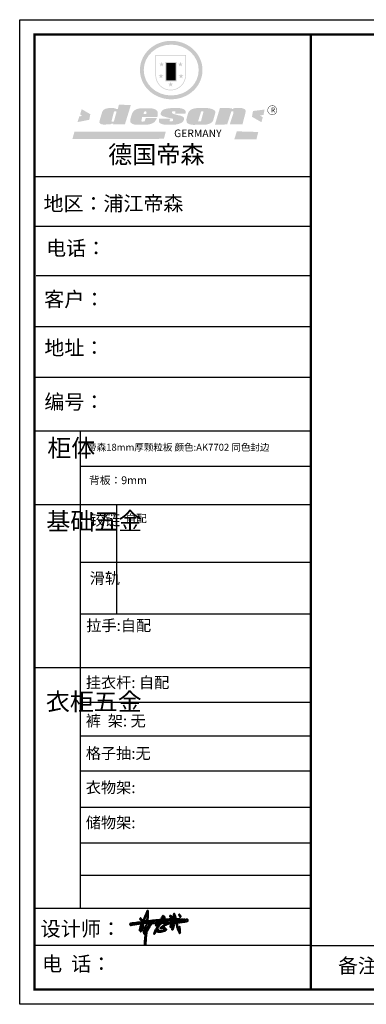
# Model space of a CAD drawing. Units: millimetres. Extents: x 105094 to 113594, y -40758 to -35551.
# Drawn here: x 105094 to 106925, y -40758 to -35551 of the extents above; entities that cross this region are included whole.
import ezdxf

# ---------------------------------------------------------------- set-up
doc = ezdxf.new("R2010")
doc.units = ezdxf.units.MM
doc.header["$LTSCALE"] = 0.1
doc.layers.add('01', color=7, linetype='Continuous')
doc.layers.add('A-柜体', color=120, linetype='Continuous')
doc.styles.get("Standard").update_dxf_attribs({"font": 'arial.ttf'})

# ---------------------------------------------------------------- blocks, each defined once
blk = doc.blocks.new('SAF')
h = blk.add_hatch(color=250)
h.dxf.hatch_style = 1
h.paths.add_polyline_path([(129249, 28065.7), (129000.5, 28065.7), (129000.5, 27902.8, 1), (129249, 27902.8)])
h.paths.add_polyline_path([(129243.8, 28060.6), (129243.8, 27902.8, -1), (129005.7, 27902.8), (129005.7, 28060.6)], flags=16)
h = blk.add_hatch(color=256)
h.paths.add_polyline_path([(129224.5, 27997), (129208.9, 27997), (129204.1, 28011.7), (129199.3, 27997), (129183.8, 27997), (129196.4, 27987.9), (129191.6, 27973.1), (129204.1, 27982.2), (129216.7, 27973.1), (129211.9, 27987.9)])
h.paths.add_polyline_path([(129229.6, 27900.8), (129214.1, 27900.8), (129209.3, 27915.5), (129204.5, 27900.8), (129189, 27900.8), (129201.5, 27891.7), (129196.7, 27876.9), (129209.3, 27886), (129221.8, 27876.9), (129217, 27891.7)])
h.paths.add_polyline_path([(129145.3, 27833.8), (129129.8, 27833.8), (129125, 27848.5), (129120.2, 27833.8), (129104.7, 27833.8), (129117.3, 27824.7), (129112.5, 27809.9), (129125, 27819), (129137.6, 27809.9), (129132.8, 27824.7)])
h.paths.add_polyline_path([(129066.4, 27900.8), (129050.9, 27900.8), (129046.1, 27915.5), (129041.3, 27900.8), (129025.8, 27900.8), (129038.3, 27891.7), (129033.6, 27876.9), (129046.1, 27886), (129058.7, 27876.9), (129053.9, 27891.7)])
h.paths.add_polyline_path([(129071.6, 27997), (129056.1, 27997), (129051.3, 28011.7), (129046.5, 27997), (129030.9, 27997), (129043.5, 27987.9), (129038.7, 27973.1), (129051.3, 27982.2), (129063.8, 27973.1), (129059, 27987.9)])
h = blk.add_hatch(color=250)
h.dxf.hatch_style = 1
h.paths.add_polyline_path([(129172.7, 28009.8), (129082.7, 28009.8), (129082.7, 27853.2), (129172.7, 27853.2)])
h.paths.add_polyline_path([(129165, 27861), (129090.4, 27861), (129090.4, 28002.1), (129165, 28002.1)], flags=16)
blk.add_hatch(color=256).paths.add_polyline_path([(129165, 28002.1), (129090.4, 28002.1), (129090.4, 27955.1), (129165, 27955.1)])
h = blk.add_hatch(color=1)
h.dxf.hatch_style = 1
h.paths.add_polyline_path([(129165, 27955.1), (129090.4, 27955.1), (129090.4, 27908), (129165, 27908)])
h = blk.add_hatch(color=2)
h.dxf.hatch_style = 1
h.paths.add_polyline_path([(129165, 27908), (129090.4, 27908), (129090.4, 27861), (129165, 27861)])
h = blk.add_hatch(color=1)
h.dxf.hatch_style = 1
h.paths.add_polyline_path([(128470.6, 27584.9), (128400.4, 27625.3), (128388.3, 27582.4), (128404.8, 27569.6), (128381.4, 27567.7), (128366.7, 27520.3), (128462.4, 27539.1)])
h.paths.add_polyline_path([(129889.6, 27622.7), (129795.5, 27610.5), (129786.4, 27563.5), (129863.8, 27519.5), (129874.5, 27559), (129853.2, 27574.1), (129880.5, 27578.7)])
h.paths.add_polyline_path([(129837.8, 27439.7), (129663.3, 27444.9), (129643.2, 27380.1), (129823.6, 27380.8)])
h.paths.add_polyline_path([(129085.2, 27442.4), (128342, 27443.5), (128325.3, 27382.8), (129069.7, 27383.9)])
h = blk.add_hatch(color=157)
h.paths.add_polyline_path([(128800.7, 27659.2), (128703.6, 27662.3), (128695, 27626.4), (128688, 27626.3), (128686.9, 27626.3), (128685, 27626.7), (128683.6, 27627.2), (128682.2, 27627.7), (128679, 27629.3), (128676.7, 27630.5), (128673.2, 27631.6), (128668.7, 27632.8), (128664.9, 27633.6), (128657.5, 27634.3), (128653.3, 27634.7), (128651.3, 27634.9), (128648.4, 27634.9), (128645.8, 27634.8), (128642.4, 27634.9), (128634, 27634.8), (128630.9, 27634.8), (128628.7, 27634.8), (128627.4, 27634.8), (128625.1, 27634.7), (128623.1, 27634.6), (128621.5, 27634.5), (128620.7, 27634.5), (128619.6, 27634.2), (128617.7, 27633.9), (128615.9, 27633.6), (128611.6, 27632.7), (128606.4, 27631.6), (128603.3, 27630.8), (128602.3, 27630.6), (128601.4, 27630.4), (128600.7, 27630.2), (128599.7, 27630), (128598.8, 27629.7), (128597.9, 27629.5), (128597.8, 27629.5), (128597.4, 27629.4), (128597.3, 27629.4), (128597.1, 27629.3), (128596.7, 27629.2), (128596.3, 27629), (128595.8, 27628.8), (128595.2, 27628.6), (128594.9, 27628.5), (128594.5, 27628.4), (128593.9, 27628.1), (128592.9, 27627.7), (128591.9, 27627.4), (128591.4, 27627.2), (128591, 27627), (128590.5, 27626.8), (128590.1, 27626.6), (128589.6, 27626.3), (128589.3, 27626.1), (128589, 27625.9), (128588.6, 27625.7), (128588.2, 27625.4), (128587.8, 27625.1), (128587.4, 27624.8), (128586.9, 27624.5), (128586.7, 27624.4), (128586.5, 27624.3), (128586.3, 27624.1), (128586.1, 27624), (128585.8, 27623.8), (128585.3, 27623.5), (128584.8, 27623.1), (128584.1, 27622.6), (128583.3, 27622), (128582.6, 27621.5), (128582, 27621), (128581.5, 27620.7), (128581.1, 27620.4), (128580.6, 27620), (128580.3, 27619.8), (128580, 27619.5), (128579.5, 27619.2), (128579.1, 27618.9), (128578.6, 27618.6), (128578.1, 27618.2), (128577.6, 27617.8), (128577, 27617.3), (128576.2, 27616.6), (128575.7, 27616), (128575.3, 27615.5), (128575, 27615), (128574.4, 27614.3), (128573.9, 27613.7), (128573.3, 27612.9), (128572.7, 27612), (128571.9, 27610.9), (128571.2, 27609.7), (128570.6, 27608.8), (128569.8, 27607.6), (128568.9, 27606), (128568.1, 27604.4), (128567.5, 27602.6), (128546.9, 27533.4), (128545.6, 27527.5), (128545.6, 27524.2), (128545.2, 27519.3), (128545.6, 27514.9), (128548.2, 27511.8), (128552.9, 27506.6), (128557.3, 27504.3), (128565.9, 27501.9), (128574.2, 27500.6), (128586.2, 27500.6), (128596.1, 27500.6), (128631.3, 27501.3), (128642.8, 27506.2), (128649.7, 27507.8), (128656.9, 27509.4), (128656.2, 27501.8), (128752.5, 27501.8)])
h.paths.add_polyline_path([(128681.7, 27598.1), (128681.2, 27592), (128663.5, 27529.3), (128661.7, 27526.6), (128659.8, 27524.9), (128646.3, 27524.6), (128644.8, 27526.1), (128644.3, 27527.6), (128644.1, 27529.8), (128662.2, 27600.5), (128663.9, 27604), (128665.3, 27606.4), (128665.9, 27607), (128667, 27607.3), (128669.3, 27607.3), (128681.7, 27607.2), (128682, 27606.8), (128682, 27606.2)], flags=16)
h = blk.add_hatch(color=157)
h.paths.add_polyline_path([(129018.2, 27605.1), (129015.3, 27609.8), (129010.4, 27615.9), (129005.8, 27619.5), (129001.3, 27622.7), (128996.4, 27624.8), (128988.4, 27627.5), (128981.4, 27629.9), (128976.6, 27631.1), (128970.2, 27631.9), (128887.3, 27632.6), (128879.3, 27632.1), (128870.6, 27631.1), (128862.9, 27629.8), (128856.1, 27628.1), (128849.3, 27625.8), (128843.4, 27623.4), (128838.1, 27621), (128833.8, 27618.7), (128829.6, 27615.7), (128825.4, 27611.8), (128821.4, 27607.2), (128818.6, 27603.4), (128815.2, 27598.5), (128812.2, 27593.9), (128810.5, 27589.8), (128798.7, 27551.2), (128796.4, 27538.4), (128795.2, 27528.7), (128795.4, 27523.3), (128795.7, 27521.9), (128796.1, 27520.7), (128796.6, 27519.4), (128797.9, 27517.8), (128799.4, 27516), (128801.9, 27513.9), (128805.3, 27511.5), (128808.7, 27509), (128814.8, 27505.1), (128820.1, 27503.2), (128828.3, 27500.7), (128838.8, 27499.8), (128849.2, 27498.8), (128861.5, 27498.2), (128925, 27498.4), (128936.8, 27499.7), (128944.1, 27500.9), (128951.1, 27502.2), (128959.3, 27504.2), (128968.6, 27507.3), (128975.4, 27510.6), (128980.3, 27512.9), (128985.7, 27515.6), (128990.4, 27519), (128994.4, 27523), (128999, 27528.8), (129003, 27534.1), (129005.7, 27538.6), (129009.1, 27545.4), (129011.8, 27552.7), (128921.5, 27552.7), (128919.9, 27544.8), (128917.1, 27539.7), (128915, 27532.3), (128912.3, 27528), (128906.7, 27525.2), (128893.2, 27524.9), (128886.3, 27525.7), (128886.6, 27530.3), (128889.4, 27541.7), (128891.9, 27561.8), (129016.9, 27561.8), (129019.3, 27574.1), (129020.4, 27582), (129020.3, 27589), (129019.8, 27595.8)])
h.paths.add_polyline_path([(128905.6, 27594.1), (128906.5, 27597.6), (128907.7, 27600.8), (128909.3, 27603.2), (128910.7, 27605.1), (128911.6, 27605.7), (128913.4, 27607.1), (128915.8, 27607.7), (128917.6, 27607.7), (128920.8, 27607.7), (128922.6, 27607.4), (128924.9, 27607), (128926.5, 27605.1), (128927.8, 27603.6), (128928, 27601.7), (128928.2, 27600.2), (128928.2, 27596.2), (128927.6, 27592.1), (128927.2, 27589.7), (128926.6, 27586.4), (128904.6, 27586.2), (128905.2, 27591.1)], flags=16)
h.paths.add_polyline_path([(129167.3, 27581.7), (129163.2, 27583), (129158.9, 27583.9), (129154.5, 27585), (129149.3, 27586.6), (129145, 27588.2), (129141.7, 27589.6), (129139, 27591.6), (129136.6, 27595.3), (129136.2, 27597.6), (129136.1, 27599.1), (129136.1, 27601.1), (129136.3, 27602.9), (129136.8, 27605), (129137.2, 27605.7), (129137.7, 27606.4), (129138.3, 27607.6), (129139.6, 27607.6), (129162.1, 27608), (129161.9, 27592.4), (129158.1, 27592.4), (129157.6, 27587.6), (129244.5, 27588.3), (129246, 27592), (129246.7, 27595.1), (129247.2, 27598.8), (129247.2, 27603.9), (129246.5, 27610.3), (129242.7, 27616.5), (129238.3, 27620.4), (129233.6, 27623.5), (129227, 27626.8), (129220.2, 27629.7), (129212.6, 27631.7), (129197.6, 27634.6), (129185.1, 27635.8), (129168.6, 27635.9), (129154.8, 27635.9), (129142.6, 27635.6), (129128.9, 27634.5), (129117.8, 27633.4), (129105.9, 27631.7), (129093.8, 27629.7), (129089.5, 27628.8), (129083.5, 27627.6), (129074.1, 27625), (129069.8, 27623.2), (129064.5, 27620.1), (129060.5, 27617.3), (129057, 27614.1), (129054.6, 27611.7), (129053.7, 27610.6), (129052.9, 27609.6), (129051.4, 27607.7), (129050.1, 27606.1), (129049.1, 27604.8), (129048.3, 27603.7), (129047.6, 27602), (129047, 27600.5), (129046, 27597.8), (129045.5, 27596.1), (129044.9, 27594.1), (129044.6, 27591.9), (129044.3, 27588.6), (129044.3, 27587.1), (129044.3, 27584.3), (129044.3, 27582.3), (129044.7, 27580.2), (129045.7, 27578.8), (129048, 27576.7), (129050.8, 27574.7), (129056.5, 27570.5), (129060.5, 27568.7), (129063, 27567.7), (129066.2, 27566.6), (129071.5, 27565.1), (129076.2, 27563.8), (129081.9, 27562), (129099.9, 27556.9), (129127, 27550.9), (129137.9, 27547.9), (129143, 27546.8), (129144.1, 27546), (129144.6, 27545.2), (129144.9, 27540.8), (129145, 27534.2), (129144.5, 27532.7), (129143.9, 27531.6), (129141, 27529.3), (129138.1, 27527), (129136.6, 27526.5), (129134.5, 27526.4), (129118.3, 27526.4), (129117.7, 27527.1), (129117.8, 27537.6), (129117.6, 27538.8), (129118.2, 27540.4), (129118.7, 27542.1), (129119, 27542.7), (129121.3, 27544.4), (129121.1, 27548.1), (129031.2, 27548.5), (129030.8, 27535.3), (129029.8, 27527.4), (129029.6, 27524.4), (129029.8, 27521.4), (129030.4, 27519), (129031.9, 27516.6), (129035.5, 27513.4), (129039.6, 27511.1), (129043.3, 27508.9), (129050.2, 27505.5), (129057.2, 27503.4), (129066.2, 27500.9), (129074.3, 27499.4), (129085, 27499), (129156.4, 27499), (129168.6, 27500.5), (129186.2, 27504), (129196.9, 27508), (129211.7, 27514.2), (129215.5, 27516), (129218.9, 27518.3), (129222.8, 27522.2), (129226.7, 27527.2), (129229.7, 27532.1), (129232.1, 27538.3), (129233.2, 27544.3), (129233.5, 27548.7), (129233.4, 27552), (129232.4, 27555.7), (129230.5, 27558.6), (129228, 27561), (129225.1, 27563.1), (129221.6, 27565.2), (129217.7, 27567.5), (129213.3, 27569.2), (129206.1, 27572.3), (129198.3, 27574.1), (129190.4, 27575.2), (129184.7, 27576.4), (129180.4, 27577.6), (129176.4, 27578.8), (129172.1, 27580.1)])
h.paths.add_polyline_path([(129467.5, 27527.5), (129470.5, 27533.4), (129485.7, 27585.3), (129488.9, 27597.3), (129488.9, 27602), (129487.3, 27606.8), (129484.7, 27611), (129482.8, 27613.9), (129479.9, 27617), (129476.8, 27619.3), (129473.4, 27621.4), (129467.4, 27624.4), (129461.5, 27626.7), (129450.5, 27629.9), (129436.5, 27632.5), (129427.2, 27633.9), (129415.6, 27635.4), (129402.2, 27636), (129342.7, 27634), (129333.9, 27633.9), (129321, 27631.8), (129312.7, 27630.1), (129304.6, 27627.7), (129297, 27625), (129287.5, 27619.2), (129281.4, 27614.3), (129276.2, 27609.7), (129272.8, 27605.2), (129269.2, 27597.5), (129265.8, 27590.2), (129253.7, 27545.4), (129253.7, 27534.5), (129254, 27530.1), (129254.6, 27524.3), (129255, 27521.1), (129256.4, 27517.8), (129258.2, 27514.9), (129260.4, 27512.4), (129263.9, 27509.7), (129267.8, 27507.2), (129273.6, 27504.6), (129277.2, 27503.2), (129281.8, 27501.7), (129286.6, 27500.6), (129290.8, 27499.7), (129295.5, 27499.3), (129302.1, 27498.4), (129308.2, 27497.7), (129315.5, 27497.8), (129404.5, 27499.1), (129410.7, 27499.7), (129417, 27500.7), (129422.3, 27502), (129429.7, 27503.9), (129440, 27507.2), (129446.4, 27509.9), (129452, 27513), (129456.8, 27516.2), (129460.8, 27519.5), (129464.4, 27523.2)])
h.paths.add_polyline_path([(129348.8, 27528.6), (129349, 27530), (129371.8, 27602.9), (129373.5, 27606.1), (129374.5, 27607.2), (129375.8, 27607.6), (129377.4, 27607.8), (129389.3, 27607.8), (129390.5, 27607.7), (129391.8, 27606.8), (129391.8, 27604.8), (129373.1, 27530.5), (129372, 27528.5), (129370.4, 27527.1), (129368, 27526.3), (129364.5, 27525.8), (129350.1, 27524.9), (129349.6, 27525.4), (129349.2, 27526.3), (129349, 27527.4)], flags=16)
h.paths.add_polyline_path([(129617.6, 27604.2), (129618.5, 27605.6), (129619.6, 27606.6), (129620.9, 27607.1), (129623.2, 27607.1), (129631.1, 27607.1), (129633.5, 27607), (129635.1, 27606.4), (129635.9, 27604.9), (129636.1, 27602.2), (129636.3, 27599), (129636.1, 27596), (129635.9, 27593.1), (129635, 27590.4), (129605.8, 27500.7), (129709.6, 27500.7), (129733.9, 27597.4), (129734.5, 27604.5), (129734.7, 27609.3), (129734.4, 27615.5), (129733.9, 27618.1), (129733, 27620.2), (129731.4, 27621.8), (129728.6, 27624.3), (129722, 27627.8), (129713.8, 27631.1), (129707.2, 27633.5), (129705.4, 27634.4), (129702.7, 27635.3), (129700.4, 27635.7), (129698.4, 27635.9), (129696.6, 27636), (129688.2, 27636), (129680.8, 27636.1), (129670.7, 27636.2), (129664.9, 27636.1), (129658.3, 27635.9), (129655.2, 27635.6), (129652.1, 27635.3), (129649.2, 27634.9), (129646.1, 27634.3), (129642.5, 27633.6), (129639.9, 27632.7), (129637.3, 27631.6), (129634.8, 27630.3), (129632.9, 27629.1), (129631, 27628), (129628.7, 27626), (129624.7, 27626.2), (129626, 27633.6), (129525.6, 27634.3), (129485.6, 27500), (129584.9, 27500.8)])
h = blk.add_hatch(color=157)
h.dxf.hatch_style = 1
h.paths.add_polyline_path([(129913.2, 27617.2, 1), (129990.9, 27617.2, 1)])
h.paths.add_polyline_path([(129987.7, 27617.2, -1), (129916.4, 27617.2, -1)], flags=16)
at = {"color": 157, "attachment_point": 1}
for s, insert, char_height, width in [('{\\fArial|b0|i0|c0|p34;R}', (129941.1, 27638.8), 39.537, 33.171), ('{\\fArial|b0|i0|c0|p34;GERMANY}', (129153, 27459.7), 61.776, 102919.526)]:
    blk.add_mtext(s, dxfattribs=dict(at, insert=insert, char_height=char_height, width=width))
blk = doc.blocks.new('AFERT')
h = blk.add_hatch(color=250)
h.dxf.hatch_style = 1
edge = h.paths.add_edge_path()
edge.add_spline(control_points=[(128874.9, 27944.3), (128874.9, 27937.6), (128875.2, 27930.9), (128876.7, 27913.3), (128878.6, 27902.3), (128883.8, 27880.9), (128887.2, 27870.3), (128895.5, 27849.7), (128900.4, 27839.7), (128911.7, 27820.5), (128918, 27811.2), (128931.9, 27793.6), (128939.6, 27785.3), (128955.9, 27769.8), (128964.6, 27762.5), (128983.1, 27749.2), (128992.8, 27743.2), (129012.9, 27732.4), (129023.4, 27727.6), (129044.9, 27719.5), (129055.9, 27716.1), (129078.4, 27710.8), (129089.8, 27708.9), (129112.8, 27706.5), (129124.4, 27706.1), (129147.5, 27706.6), (129159, 27707.6), (129181.9, 27711.1), (129193.2, 27713.6), (129215.3, 27720), (129226.2, 27723.9), (129247.2, 27733), (129257.4, 27738.3), (129275.3, 27749), (129283.1, 27754.4), (129298.1, 27765.8), (129305.3, 27772), (129318.8, 27785), (129325.2, 27791.9), (129337, 27806.3), (129342.5, 27813.8), (129352.6, 27829.5), (129357.1, 27837.6), (129366, 27855.8), (129370.1, 27866.1), (129376.7, 27887.1), (129379.3, 27897.8), (129382.8, 27919.5), (129383.8, 27930.5), (129384, 27950.6), (129383.6, 27959.9), (129381.7, 27976.6), (129380.4, 27984.2), (129377.2, 27999.1), (129375.2, 28006.5), (129370.4, 28021.1), (129367.7, 28028.3), (129361, 28043.5), (129356.9, 28051.4), (129347.8, 28066.9), (129342.8, 28074.4), (129331.9, 28088.7), (129326.1, 28095.6), (129313.6, 28108.7), (129307, 28115), (129290.8, 28128.7), (129280.8, 28135.9), (129259.9, 28149), (129248.9, 28154.8), (129228.2, 28163.8), (129218.6, 28167.4), (129196.7, 28174.1), (129184.3, 28177), (129161.3, 28180.6), (129150.8, 28181.7), (129127.5, 28182.6), (129114.7, 28182.2), (129091.6, 28179.9), (129081.1, 28178.2), (129058.5, 28173.2), (129046.4, 28169.6), (129023.3, 28161), (129012.3, 28155.9), (128992.8, 28145.4), (128984.3, 28140.1), (128966.3, 28127.4), (128957, 28119.8), (128939.7, 28103.5), (128931.7, 28094.7), (128917.1, 28076.2), (128910.5, 28066.4), (128900.1, 28048), (128895.9, 28039.6), (128888.1, 28020.9), (128884.6, 28010.5), (128879.2, 27989.4), (128877.3, 27978.7), (128875.3, 27960.1), (128874.9, 27952.2), (128874.9, 27944.3)], knot_values=[0, 0, 0, 0, 0.08344, 0.08344, 0.221011, 0.221011, 0.358582, 0.358582, 0.496153, 0.496153, 0.633724, 0.633724, 0.771295, 0.771295, 0.908866, 0.908866, 1.046437, 1.046437, 1.184008, 1.184008, 1.321579, 1.321579, 1.45915, 1.45915, 1.596721, 1.596721, 1.734292, 1.734292, 1.871863, 1.871863, 2.009434, 2.009434, 2.147005, 2.147005, 2.261445, 2.261445, 2.375884, 2.375884, 2.490324, 2.490324, 2.604764, 2.604764, 2.719204, 2.719204, 2.856038, 2.856038, 2.992873, 2.992873, 3.129708, 3.129708, 3.244736, 3.244736, 3.340002, 3.340002, 3.435269, 3.435269, 3.530535, 3.530535, 3.641049, 3.641049, 3.751563, 3.751563, 3.862077, 3.862077, 3.972591, 3.972591, 4.120868, 4.120868, 4.269951, 4.269951, 4.392246, 4.392246, 4.543829, 4.543829, 4.669237, 4.669237, 4.820987, 4.820987, 4.946437, 4.946437, 5.096748, 5.096748, 5.242147, 5.242147, 5.36333, 5.36333, 5.508179, 5.508179, 5.653028, 5.653028, 5.797877, 5.797877, 5.914044, 5.914044, 6.049342, 6.049342, 6.184641, 6.184641, 6.283185, 6.283185, 6.283185, 6.283185], degree=3, periodic=0)
edge = h.paths.add_edge_path(flags=16)
edge.add_ellipse((129129.4, 27944.3), major_axis=(-223.6, 0), ratio=0.926136, start_angle=0, end_angle=360)
blk.add_blockref('SAF', (0, 0))
blk = doc.blocks.new('A$C67734C64')
at = {"layer": 'A-柜体', "lineweight": 40, "true_color": 0x000000}
h = blk.add_hatch(color=18, dxfattribs=at)
h.dxf.hatch_style = 1
edge = h.paths.add_edge_path()
edge.add_spline(control_points=[(-14.06, 12.35), (-14.08, 12.38), (-14.11, 12.45), (-14.11, 12.58), (-14.03, 12.68), (-13.9, 12.64), (-13.75, 12.62), (-13.59, 12.52), (-13.38, 12.46), (-13.2, 12.35), (-13.01, 12.32), (-12.91, 12.12), (-13.12, 12.05), (-13.31, 12.07), (-13.51, 12.08), (-13.67, 12.17), (-13.81, 12.22), (-13.97, 12.25), (-14.03, 12.32), (-14.06, 12.35)], knot_values=[0, 0, 0, 0, 0.113923, 0.24875, 0.34939, 0.461884, 0.623431, 0.79748, 1.022571, 1.260377, 1.44121, 1.592652, 1.753306, 1.932903, 2.213406, 2.320548, 2.495708, 2.661358, 2.772566, 2.772566, 2.772566, 2.772566], degree=3, periodic=0)
edge = h.paths.add_edge_path()
edge.add_spline(control_points=[(-11.02, 12.94), (-11.01, 12.97), (-11, 13.05), (-10.88, 13.15), (-10.76, 13.01), (-10.62, 12.92), (-10.51, 12.75), (-10.38, 12.63), (-10.32, 12.47), (-10.37, 12.38), (-10.44, 12.29), (-10.55, 12.34), (-10.67, 12.3), (-10.74, 12.43), (-10.81, 12.56), (-10.89, 12.69), (-10.98, 12.8), (-11.01, 12.89), (-11.02, 12.94)], knot_values=[0, 0, 0, 0, 0.108902, 0.221115, 0.378953, 0.554251, 0.735324, 0.974818, 1.090926, 1.204857, 1.278908, 1.398872, 1.496167, 1.613005, 1.76702, 1.962084, 2.06382, 2.215262, 2.215262, 2.215262, 2.215262], degree=3, periodic=0)
at = {"layer": 'A-柜体', "color": 0, "lineweight": 40}
for points in [[(-12.65, 11.15), (-12.14, 11.15), (-12.06, 10.65), (-12.66, 10.6)], [(-11.87, 11.15), (-8.97, 11.03), (-8.97, 10.94), (-11.75, 10.68)]]:
    blk.add_lwpolyline(points, close=True, dxfattribs=at)
for points in [[(-27.5, 9.52), (-27.63, 9.7), (-27.68, 9.87), (-27.36, 10), (-27.08, 10.08), (-26.65, 10.11), (-25.86, 10.21), (-25.3, 10.29), (-24.73, 10.36), (-24.18, 10.39), (-23.97, 10.45), (-23.91, 10.55), (-23.73, 10.55), (-23.56, 10.53), (-23.59, 10.68), (-23.85, 11.02), (-24.05, 11.27), (-24.3, 11.53), (-24.27, 11.64), (-24.18, 11.76), (-24.07, 11.86), (-23.95, 11.78), (-23.84, 11.64), (-23.66, 11.44), (-23.5, 11.27), (-23.41, 11.17), (-23.23, 11.16), (-23.15, 11.21), (-23.05, 11.39), (-22.93, 11.7), (-22.81, 12), (-22.66, 12.31), (-22.56, 12.55), (-22.42, 12.88), (-22.26, 13.2), (-22.18, 13.46), (-22.05, 13.72), (-21.97, 13.97), (-21.92, 14.15), (-21.85, 14.32), (-21.76, 14.41), (-21.62, 14.41), (-21.48, 14.31), (-21.42, 14.01), (-21.42, 13.62), (-21.43, 13.12), (-21.43, 12.71), (-21.47, 12.3), (-21.48, 12), (-21.54, 11.82), (-21.54, 11.54), (-21.58, 11.28), (-21.58, 11.03), (-21.63, 10.82), (-21.52, 10.79), (-21.03, 10.88), (-20.97, 10.87), (-20.56, 10.95), (-19.85, 11.01), (-18.99, 11.11), (-18.8, 11.14), (-18.35, 11.16), (-17.86, 11.23), (-17.51, 11.24), (-17.29, 11.42), (-17.07, 11.65), (-16.97, 11.79), (-16.94, 11.99), (-16.84, 12.15), (-16.72, 12.36), (-16.57, 12.54), (-16.5, 12.64), (-16.36, 12.63), (-16.24, 12.54), (-16.08, 12.42), (-15.85, 12.24), (-15.79, 12.09), (-15.85, 11.96), (-16.02, 11.82), (-16.55, 11.5), (-16.79, 11.35), (-16.79, 11.32), (-16.67, 11.32), (-16.38, 11.34), (-15.94, 11.38), (-15.59, 11.4), (-15.06, 11.42), (-14.46, 11.46), (-13.91, 11.47), (-13.4, 11.46), (-13, 11.45), (-12.88, 11.46), (-12.83, 11.69), (-12.83, 11.99), (-12.81, 12.31), (-12.78, 12.69), (-12.75, 12.92), (-12.82, 13.09), (-12.78, 13.24), (-12.69, 13.33), (-12.55, 13.33), (-12.43, 13.18), (-12.31, 12.89), (-12.18, 12.57), (-12.08, 12.17), (-11.99, 11.86), (-11.92, 11.62), (-11.89, 11.53), (-11.67, 11.51), (-11.33, 11.5), (-11.03, 11.47), (-10.56, 11.46), (-10.12, 11.43), (-9.51, 11.37), (-9.23, 11.33), (-9.14, 11.43), (-8.95, 11.36), (-8.71, 11.33), (-8.2, 11.37), (-8.01, 11.34), (-7.93, 11.13), (-7.98, 10.95), (-8.35, 10.79), (-8.79, 10.72), (-9.48, 10.59), (-10.24, 10.5), (-10.85, 10.44), (-11.4, 10.41), (-11.66, 10.38), (-11.64, 10.18), (-11.55, 9.9), (-11.49, 9.57), (-11.39, 9.02), (-11.25, 8.57), (-11.13, 8.2), (-11, 7.86), (-10.95, 7.7), (-10.89, 7.71), (-10.89, 7.81), (-10.89, 8.01), (-10.9, 8.31), (-10.89, 8.48), (-10.94, 8.63), (-10.94, 8.8), (-10.84, 8.88), (-10.71, 8.88), (-10.65, 8.64), (-10.63, 8.21), (-10.58, 7.64), (-10.53, 7.15), (-10.52, 6.96), (-10.6, 6.85), (-10.8, 6.8), (-10.95, 7.01), (-11.17, 7.42), (-11.36, 7.9), (-11.52, 8.41), (-11.67, 8.84), (-11.75, 9.26), (-11.93, 9.81), (-11.96, 10.19), (-11.99, 10.33), (-12.13, 10.33), (-12.4, 10.31), (-12.66, 10.29), (-12.71, 10.26), (-12.72, 10.08), (-12.7, 9.83), (-12.68, 9.66), (-12.61, 9.51), (-12.65, 9.22), (-12.69, 9.08), (-12.71, 8.86), (-12.82, 8.53), (-12.94, 8.18), (-13.07, 7.99), (-13.23, 7.91), (-13.37, 8.02), (-13.42, 8.1), (-13.39, 8.23), (-13.32, 8.39), (-13.25, 8.58), (-13.15, 8.8), (-13.1, 9.05), (-13.03, 9.23), (-13.02, 9.4), (-13.09, 9.37), (-13.32, 9.19), (-13.55, 9.01), (-13.71, 8.84), (-13.8, 8.78), (-13.95, 8.88), (-14.02, 8.99), (-13.97, 9.19), (-13.87, 9.4), (-13.78, 9.65), (-13.69, 9.86), (-13.65, 10.03), (-13.57, 10.16), (-13.62, 10.2), (-13.74, 10.18), (-13.97, 10.19), (-14.07, 10.11), (-14.26, 10.07), (-14.56, 9.98), (-14.86, 9.88), (-15.2, 9.72), (-15.56, 9.54), (-15.92, 9.29), (-16.31, 9.02), (-16.48, 8.88), (-16.36, 8.83), (-16.03, 8.75), (-15.74, 8.54), (-15.53, 8.34), (-15.31, 8.12), (-15.25, 7.96), (-15.33, 7.87), (-15.92, 7.54), (-16.27, 7.46), (-16.69, 7.32), (-17.07, 7.24), (-17.55, 7.22), (-18, 7.16), (-18.21, 7.2), (-18.33, 7.34), (-18.4, 7.53), (-18.47, 7.66), (-18.62, 7.54), (-18.71, 7.3), (-18.85, 7.04), (-19.02, 6.82), (-19.26, 6.56), (-19.42, 6.45), (-19.49, 6.53), (-19.49, 6.66), (-19.46, 6.87), (-19.34, 7.18), (-19.25, 7.44), (-19.05, 7.8), (-18.87, 8.13), (-18.65, 8.51), (-18.36, 8.89), (-18.11, 9.2), (-17.83, 9.48), (-17.6, 9.73), (-17.4, 9.9), (-17.53, 9.89), (-17.83, 9.75), (-18.13, 9.62), (-18.45, 9.47), (-18.74, 9.36), (-18.85, 9.35), (-18.91, 9.43), (-18.92, 9.53), (-18.85, 9.65), (-18.62, 9.77), (-18.42, 9.93), (-18.23, 10.07), (-18.12, 10.16), (-18.32, 10.21), (-18.76, 10.19), (-19.22, 10.2), (-19.63, 10.21), (-20.01, 10.21), (-20.12, 10.2), (-20.25, 9.99), (-20.36, 9.8), (-20.54, 9.47), (-20.76, 9.18), (-20.88, 8.89), (-21.06, 8.59), (-21.25, 8.28), (-21.38, 8.06), (-21.58, 7.72), (-21.75, 7.46), (-21.87, 7.23), (-21.9, 6.99), (-21.96, 6.59), (-21.99, 6.29), (-22.04, 5.9), (-22.1, 5.49), (-22.14, 5.13), (-22.16, 4.69), (-22.19, 4.01), (-22.24, 3.57), (-22.27, 3.12), (-22.32, 2.99), (-22.46, 2.88), (-22.66, 2.89), (-22.74, 2.99), (-22.74, 3.17), (-22.72, 3.54), (-22.69, 4), (-22.64, 4.5), (-22.59, 5.07), (-22.55, 5.39), (-22.52, 5.75), (-22.49, 5.9), (-22.42, 6.32), (-22.36, 6.61), (-22.27, 6.75), (-22.32, 6.85), (-22.39, 6.77), (-22.61, 6.61), (-22.83, 6.55), (-22.93, 6.66), (-23.04, 6.87), (-23.05, 7.19), (-23.01, 7.56), (-22.9, 7.83), (-22.73, 8.18), (-22.58, 8.6), (-22.42, 8.95), (-22.31, 9.26), (-22.2, 9.46), (-22.08, 9.68), (-22, 9.87), (-21.97, 9.99), (-21.97, 10.19), (-21.96, 10.37), (-22.14, 10.36), (-22.46, 10.31), (-22.83, 10.26), (-23.06, 10.26), (-23.13, 10.23), (-23.11, 10.1), (-23.07, 9.94), (-23.03, 9.67), (-23.01, 9.28), (-23.09, 8.82), (-23.15, 8.59), (-23.3, 8.22), (-23.55, 7.79), (-23.87, 7.41), (-23.99, 7.32), (-24.12, 7.42), (-24.22, 7.54), (-24.37, 7.69), (-24.39, 8.01), (-24.34, 8.26), (-24.29, 8.43), (-24.24, 8.72), (-24.14, 9.04), (-23.97, 9.44), (-23.88, 9.77), (-23.79, 9.98), (-23.71, 10.13), (-23.99, 10.1), (-24.38, 10.03), (-24.96, 9.93), (-25.45, 9.84), (-26.11, 9.75), (-26.7, 9.65), (-27.16, 9.56), (-27.4, 9.51), (-27.5, 9.52)], [(-22.48, 11.98), (-22.78, 11.33), (-22.95, 11.03), (-22.75, 10.92), (-22.33, 10.83), (-21.93, 10.8), (-21.9, 10.95), (-21.86, 11.79), (-21.8, 12.79), (-21.73, 13.49), (-21.7, 13.85), (-21.79, 13.87), (-21.87, 13.65), (-22, 13.2), (-22.33, 12.51), (-22.46, 12.12), (-22.48, 11.98)], [(-24.03, 8.08), (-24.03, 7.9), (-24, 7.8), (-23.91, 7.85), (-23.8, 8.07), (-23.7, 8.28), (-23.58, 8.58), (-23.49, 8.8), (-23.41, 9.05), (-23.35, 9.35), (-23.35, 9.62), (-23.35, 9.9), (-23.35, 10.08), (-23.4, 10.16), (-23.46, 10.11), (-23.56, 9.88), (-23.67, 9.57), (-23.8, 9.19), (-23.88, 8.87), (-23.97, 8.65), (-24.02, 8.41), (-24.05, 8.26), (-24.03, 8.08)], [(-23.1, 10.56), (-23.14, 10.6), (-23.13, 10.78), (-23.06, 10.8), (-22.89, 10.71), (-22.73, 10.63), (-22.69, 10.6), (-22.85, 10.58), (-23.02, 10.56), (-23.1, 10.56)], [(-21.63, 10.18), (-21.67, 10.25), (-21.65, 10.37), (-21.47, 10.37), (-21.22, 10.32), (-20.89, 10.29), (-20.59, 10.29), (-20.46, 10.29), (-20.5, 10.2), (-20.68, 9.89), (-20.91, 9.48), (-21.1, 9.13), (-21.33, 8.74), (-21.5, 8.4), (-21.63, 8.14), (-21.71, 8.03), (-21.79, 8.04), (-21.78, 8.16), (-21.75, 8.49), (-21.67, 8.72), (-21.59, 9.03), (-21.47, 9.37), (-21.35, 9.66), (-21.24, 9.94), (-21.14, 10.05), (-21.2, 10.15), (-21.3, 10.25), (-21.45, 10.27), (-21.53, 10.25), (-21.63, 10.18)], [(-20.51, 10.62), (-20.59, 10.58), (-20.53, 10.51), (-20.46, 10.5), (-20.24, 10.52), (-20.05, 10.54), (-19.86, 10.6), (-19.67, 10.64), (-19.53, 10.67), (-19.54, 10.73), (-19.71, 10.71), (-19.82, 10.72), (-20.05, 10.67), (-20.32, 10.64), (-20.42, 10.65), (-20.51, 10.62)], [(-18.77, 10.54), (-18.46, 10.61), (-18.17, 10.73), (-17.88, 10.86), (-17.7, 10.91), (-17.54, 10.96), (-17.47, 10.91), (-17.57, 10.82), (-17.66, 10.67), (-17.73, 10.51), (-17.83, 10.43), (-17.89, 10.44), (-18.09, 10.43), (-18.38, 10.43), (-18.62, 10.41), (-18.88, 10.44), (-18.92, 10.46), (-18.88, 10.52), (-18.77, 10.54)], [(-18.72, 7.81), (-18.62, 7.97), (-18.47, 8.26), (-18.28, 8.6), (-18.08, 8.82), (-18.02, 8.92), (-17.82, 9.2), (-17.6, 9.42), (-17.32, 9.69), (-17.15, 9.87), (-17, 9.99), (-16.89, 10.1), (-16.8, 10.16), (-16.66, 10.16), (-16.41, 10.16), (-16.17, 10.17), (-15.99, 10.17), (-15.72, 10.17), (-15.35, 10.19), (-15.01, 10.2), (-14.82, 10.19), (-14.81, 10.17), (-14.87, 10.16), (-14.97, 10.13), (-15.12, 10.05), (-15.31, 9.95), (-15.47, 9.88), (-15.72, 9.75), (-15.93, 9.63), (-16.21, 9.44), (-16.44, 9.25), (-16.74, 9.01), (-17.03, 8.76), (-17.21, 8.58), (-17.32, 8.49), (-17.27, 8.42), (-17.18, 8.37), (-17.07, 8.36), (-16.9, 8.46), (-16.8, 8.51), (-16.54, 8.5), (-16.46, 8.51), (-16.34, 8.46), (-16.13, 8.37), (-16.02, 8.22), (-15.93, 8.11), (-15.82, 8.01), (-15.77, 7.95), (-15.91, 7.89), (-16.07, 7.84), (-16.31, 7.78), (-16.49, 7.72), (-16.69, 7.68), (-16.93, 7.64), (-17.19, 7.59), (-17.41, 7.59), (-17.7, 7.59), (-17.88, 7.58), (-17.96, 7.63), (-17.99, 7.72), (-18.04, 7.9), (-18.08, 8.07), (-18.11, 8.17), (-18.15, 8.24), (-18.24, 8.25), (-18.31, 8.22), (-18.35, 8.14), (-18.43, 8.09), (-18.47, 7.99), (-18.6, 7.85), (-18.66, 7.78), (-18.69, 7.77), (-18.72, 7.78), (-18.72, 7.81)], [(-17.89, 10.05), (-17.68, 10.11), (-17.62, 10.18), (-17.74, 10.21), (-17.82, 10.2), (-17.88, 10.15), (-17.89, 10.11), (-17.89, 10.05)], [(-17.47, 10.47), (-17.4, 10.61), (-17.28, 10.79), (-17.21, 10.92), (-17.17, 10.98), (-17.08, 10.99), (-17.01, 10.96), (-16.94, 10.91), (-16.87, 10.95), (-16.83, 11), (-16.72, 11), (-16.59, 11), (-16.41, 11.02), (-16.18, 11.02), (-16.04, 11.03), (-15.59, 11.03), (-15.33, 11.05), (-15.08, 11.07), (-14.79, 11.08), (-14.52, 11.12), (-14.26, 11.15), (-14.06, 11.15), (-13.89, 11.17), (-13.79, 11.16), (-13.72, 11.11), (-13.58, 11.16), (-13.55, 11.19), (-13.48, 11.19), (-13.42, 11.14), (-13.33, 11.13), (-13.2, 11.15), (-13.1, 11.15), (-12.99, 11.16), (-12.9, 11.16), (-12.86, 11.14), (-12.86, 11.05), (-12.86, 10.88), (-12.87, 10.73), (-12.87, 10.64), (-12.87, 10.58), (-12.97, 10.57), (-13.04, 10.57), (-13.11, 10.57), (-13.11, 10.67), (-13.12, 10.81), (-13.12, 10.91), (-13.12, 10.98), (-13.19, 11.03), (-13.25, 11.06), (-13.33, 11.06), (-13.38, 11.04), (-13.5, 10.96), (-13.66, 10.89), (-13.75, 10.81), (-13.85, 10.72), (-13.93, 10.65), (-13.98, 10.56), (-14.04, 10.53), (-14.12, 10.53), (-14.32, 10.53), (-14.67, 10.52), (-14.97, 10.5), (-15.27, 10.46), (-15.54, 10.46), (-15.84, 10.45), (-16.02, 10.43), (-16.24, 10.45), (-16.37, 10.44), (-16.4, 10.46), (-16.32, 10.53), (-16.32, 10.6), (-16.35, 10.69), (-16.49, 10.71), (-16.53, 10.66), (-16.63, 10.59), (-16.79, 10.52), (-16.92, 10.44), (-16.98, 10.42), (-17.09, 10.39), (-17.13, 10.43), (-17.16, 10.47), (-17.27, 10.46), (-17.41, 10.46), (-17.47, 10.47)], [(-16.41, 12.11), (-16.33, 12.06), (-16.24, 11.96), (-16.23, 11.92), (-16.32, 11.89), (-16.44, 11.81), (-16.57, 11.76), (-16.62, 11.69), (-16.69, 11.7), (-16.73, 11.74), (-16.68, 11.84), (-16.61, 11.91), (-16.56, 12.05), (-16.51, 12.11), (-16.41, 12.11)], [(-14.06, 12.35), (-14.1, 12.45), (-14.1, 12.58), (-14.03, 12.66), (-13.92, 12.65), (-13.76, 12.61), (-13.6, 12.54), (-13.39, 12.46), (-13.17, 12.36), (-13.01, 12.29), (-12.96, 12.14), (-13.1, 12.07), (-13.28, 12.07), (-13.56, 12.11), (-13.65, 12.16), (-13.82, 12.22), (-13.98, 12.27), (-14.06, 12.35)], [(-13.5, 10.7), (-13.41, 10.74), (-13.37, 10.68), (-13.4, 10.6), (-13.45, 10.55), (-13.52, 10.51), (-13.61, 10.52), (-13.65, 10.54), (-13.62, 10.6), (-13.59, 10.66), (-13.5, 10.7), (-13.51, 10.69)], [(-13.38, 9.61), (-13.32, 9.75), (-13.25, 9.96), (-13.18, 10.18), (-13.16, 10.25), (-13.06, 10.29), (-12.96, 10.28), (-12.9, 10.25), (-12.9, 10.1), (-12.9, 9.92), (-13, 9.8), (-13.12, 9.67), (-13.29, 9.58), (-13.38, 9.55), (-13.38, 9.61), (-13.39, 9.61)], [(-12.58, 12.53), (-12.58, 12.33), (-12.59, 12.06), (-12.61, 11.78), (-12.6, 11.56), (-12.63, 11.47), (-12.57, 11.45), (-12.45, 11.46), (-12.3, 11.46), (-12.23, 11.5), (-12.24, 11.62), (-12.29, 11.85), (-12.36, 12.09), (-12.41, 12.3), (-12.46, 12.46), (-12.49, 12.55), (-12.55, 12.6), (-12.58, 12.53)], [(-11.02, 12.94), (-10.99, 13.04), (-10.9, 13.11), (-10.76, 13.03), (-10.63, 12.91), (-10.52, 12.77), (-10.37, 12.58), (-10.34, 12.47), (-10.38, 12.37), (-10.44, 12.32), (-10.56, 12.32), (-10.65, 12.32), (-10.73, 12.41), (-10.8, 12.55), (-10.91, 12.71), (-10.97, 12.79), (-11.02, 12.94)], [(-22.36, 8.23), (-22.49, 7.95), (-22.62, 7.53), (-22.7, 7.14), (-22.7, 7.06), (-22.55, 7.08), (-22.37, 7.27), (-22.2, 7.52), (-22.14, 7.71), (-22.09, 7.92), (-22.08, 8.41), (-22.05, 8.76), (-22.07, 8.85), (-22.12, 8.81), (-22.17, 8.66), (-22.29, 8.43), (-22.36, 8.23)]]:
    blk.add_spline(points, degree=3, dxfattribs=at)
blk = doc.blocks.new('A$C7a7e0886')
at = {"color": 0, "linetype": 'ByBlock', "lineweight": -3}
for p, q in [((1538, 4375.9), (78.6, 4375.9)), ((1412.2, 4375.9), (78.6, 4375.9)), ((1412.2, 4375.9), (78.6, 4375.9)), ((1538, 4113.5), (78.6, 4113.5)), ((1538, 3851.8), (86.9, 3851.8)), ((1538, 3583.3), (78.6, 3583.3)), ((1538, 3314.8), (78.6, 3314.8)), ((318.7, 3031.6), (318.7, 507)), ((1538, 2843.7), (318.7, 2843.7)), ((1538, 2641.5), (78.6, 2641.5)), ((1538, 2336.9), (318.7, 2336.9)), ((1538, 2063.5), (318.7, 2063.5)), ((1538, 1780), (78.6, 1780)), ((1538, 1595.7), (318.7, 1595.7)), ((1538, 1418.1), (318.7, 1418.1)), ((1538, 1232.2), (318.7, 1232.2)), ((1538, 1040.7), (318.7, 1040.7)), ((1538, 852.4), (318.7, 852.4)), ((1538, 680.6), (318.7, 680.6)), ((1538, 506.2), (78.6, 506.2)), ((1538, 310.4), (78.6, 310.4)), ((1538, 310.4), (8422, 310.4))]:
    blk.add_line(p, q, dxfattribs=at)
at = {"color": 0, "linetype": 'ByBlock', "lineweight": -3, "ltscale": 3}
blk.add_line((510.8, 2641.5), (510.8, 2063.5), dxfattribs=at)
at = {"color": 0, "linetype": 'ByBlock', "lineweight": -3}
blk.add_lwpolyline([(8500.4, 0), (0, 0), (0, 5207), (8500.4, 5207)], close=True, dxfattribs=at)
at = {"color": 0, "linetype": 'ByBlock', "lineweight": -3, "const_width": 13}
blk.add_lwpolyline([(8422, 78.5), (78.6, 78.5), (78.6, 5128.5), (8422, 5128.5)], close=True, dxfattribs=at)
blk.add_lwpolyline([(8422, 78.5), (78.6, 78.5), (78.6, 5128.5), (8422, 5128.5)], close=True, dxfattribs=at)
for points in [[(8422, 5128.5), (8422, 78.5), (78.6, 78.5), (78.6, 5128.5), (1538, 5128.5)], [(1538, 5128.5), (1538, 78.5)]]:
    blk.add_lwpolyline(points, dxfattribs=at)
at = {"layer": '01', "linetype": 'ByBlock', "lineweight": -3}
blk.add_line((1538, 3031.6), (78.6, 3031.6), dxfattribs=at)
at = {"layer": 'A-柜体', "color": 124, "lineweight": -3}
blk.add_lwpolyline([(8500.4, 0), (0, 0), (0, 5207), (8500.4, 5207)], close=True, dxfattribs=at)
at = {"linetype": 'ByBlock', "lineweight": -3, "xscale": 0.648970261879961, "yscale": 0.648970261879961, "zscale": 0.648970261879961}
blk.add_blockref('AFERT', (-83000.7, -13194.4), dxfattribs=at)
at = {"layer": 'A-柜体', "color": 0, "lineweight": 40, "xscale": 15.52478400000001, "yscale": 15.52478400000001, "zscale": 15.52478400000001}
blk.add_blockref('A$C67734C64', (1011.9, 271.4), dxfattribs=at)
at = {"color": 0, "linetype": 'ByBlock', "lineweight": -3, "attachment_point": 1}
for s, insert, char_height, width in [('{\\fSimSun|b0|i0|c134|p54;德国帝森}', (466.6, 4540.8), 93.452, 1177.327), ('{\\fSimSun|b0|i0|c134|p54;地区：浦江帝森}', (125.8, 4273.5), 77.346, 1029.702), ('{\\fSimSun|b0|i0|c134|p54;电话：}', (139.6, 4037.6), 77.346, 1369.986), ('{\\fSimSun|b0|i0|c134|p54;客户：}', (129.5, 3767.6), 77.876, 1136.936), ('{\\fSimSun|b0|i0|c134|p54;柜体}', (145.7, 2988.5), 92.815, 63.445), ('{\\fSimSun|b0|i0|c134|p54;背板：9mm }', (366.7, 2792.2), 41.435, 1804.546), ('{\\fSimSun|b0|i0|c134|p54;背板：9mm }', (366.7, 2792.2), 41.435, 1804.546), ('{\\fSimSun|b0|i0|c134|p54;背板：9mm }', (366.7, 2792.2), 41.435, 1804.546), ('{\\fSimSun|b0|i0|c134|p54;^I基础五金}', (140.6, 2601.3), 92.815, 63.445), ('{\\fSimSun|b0|i0|c134|p54;铰链}', (369.9, 2591.5), 58.783, 63.445), ('{\\fSimSun|b0|i0|c134|p54;自配}', (558.8, 2590), 41.435, 1804.546), ('{\\fSimSun|b0|i0|c134|p54;滑轨}', (369.9, 2282.7), 58.783, 63.445), ('{\\fSimSun|b0|i0|c134|p54;挂衣杆: 自配}', (349, 1731.3), 58.769, 882.918), ('{\\fSimSun|b0|i0|c134|p54;^I衣柜五金}', (138.3, 1647.2), 92.815, 63.445), ('{\\fSimSun|b0|i0|c134|p54;裤  架: 无}', (349, 1528.5), 58.769, 882.918), ('{\\fSimSun|b0|i0|c134|p54;格子抽:无}', (349, 1356.8), 58.769, 935.513), ('{\\fSimSun|b0|i0|c134|p54;衣物架:}', (349, 1175.8), 58.769, 665.457), ('{\\fSimSun|b0|i0|c134|p54;储物架:}', (349, 990.2), 58.769, 665.457), ('{\\fSimSun|b0|i0|c134|p54;设计师：}', (110.5, 438.3), 77.876, 1379.971), ('{\\fSimSun|b0|i0|c134|p54;电  话：}', (118, 252.9), 77.876, 1139.641)]:
    blk.add_mtext(s, dxfattribs=dict(at, insert=insert, char_height=char_height, width=width))
for s, insert, char_height in [('{\\fSimSun|b0|i0|c134|p54;\\H1.17x;编号：}', (130.2, 3224.8), 66.111), ('{\\fSimSun|b0|i0|c134|p54;拉手:自配}', (351.4, 2032.8), 58.769), ('{\\fSimSun|b0|i0|c134|p54;备注：设计方案一经确认不再更改 ，如改制按公司相关规定收费}', (1682.1, 242.4), 76.51)]:
    blk.add_mtext(s, dxfattribs=dict(at, insert=insert, char_height=char_height))

msp = doc.modelspace()

# ---------------------------------------------------------------- block references
at = {"layer": 'A-柜体', "color": 0, "lineweight": -3}
msp.add_blockref('A$C7a7e0886', (105093.7, -40758.1), dxfattribs=at)

# ---------------------------------------------------------------- texts
at = {"color": 0, "linetype": 'ByBlock', "lineweight": -3, "width": 1804.546, "attachment_point": 1}
for s, insert, char_height in [('{\\fSimSun|b0|i0|c134|p54;\\H1.17x;地址：}', (105223.9, -37247.3), 66.111), ('{\\fSimSun|b0|i0|c134|p54;帝森18mm厚颗粒板 颜色:AK7702 同色封边}', (105450, -37793.9), 36.832)]:
    msp.add_mtext(s, dxfattribs=dict(at, insert=insert, char_height=char_height))

doc.saveas('drawing.dxf')
